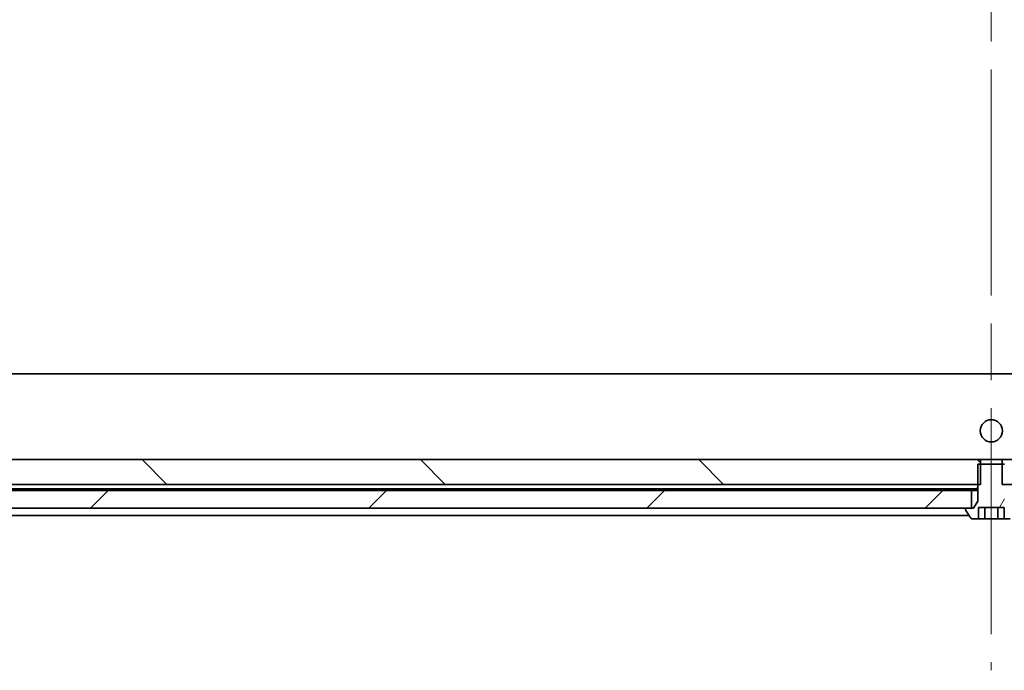
# Model space of a CAD drawing. Units: millimetres. Extents: x 65 to 11073, y 36 to 2003.
# Drawn here: x 4093 to 4204, y 506 to 580 of the extents above; entities that cross this region are included whole.
import ezdxf

# ---------------------------------------------------------------- set-up
doc = ezdxf.new("R2010")
doc.units = ezdxf.units.MM
doc.header["$LTSCALE"] = 4.5
doc.linetypes.add('CHAIN', pattern=[0.3543, 0.2362, -0.0295, 0.0591, -0.0295])
for name, color, linetype, lineweight in [('Centerline (ISO)', 131, 'Continuous', 18), ('Hatch (ISO)', 1, 'Continuous', 18), ('Visible (ISO)', 7, 'Continuous', 35)]:
    doc.layers.add(name, color=color, linetype=linetype, lineweight=lineweight)
pattern_1 = [(135.0002, (1733.25, -20), (-15.71539, -15.7155), [])]

msp = doc.modelspace()

# ---------------------------------------------------------------- hatches: boundary and pattern name
at = {"layer": 'Hatch (ISO)'}
h = msp.add_hatch(dxfattribs=at)
h.set_pattern_fill('ANSI31', color=256, scale=177.8, angle=90.00021, style=0)
h.set_pattern_definition(pattern_1)
h.paths.add_polyline_path([(4201.1481, 527.0821), (4201.1481, 529.3821), (4201.1481, 529.8821), (4019.0776, 529.8821), (4019.0776, 528.3821), (4020.3776, 527.0821), (4200.8776, 527.0821)])
h = msp.add_hatch(dxfattribs=at)
h.set_pattern_fill('ANSI31', color=256, scale=177.8, angle=14.999978, style=0)
h.set_pattern_definition([(60, (1733.25, -20), (-19.24741, 11.1125), [])])
edge = h.paths.add_edge_path()
edge.add_line((4203.8776, 529.3821), (4203.6071, 529.3821))
edge.add_line((4203.6071, 529.3821), (4201.1481, 529.3821))
edge.add_line((4201.1481, 529.3821), (4200.8776, 529.3821))
edge.add_line((4200.8776, 529.3821), (4200.8776, 527.0821))
edge.add_line((4200.8776, 527.0821), (4200.8776, 525.1821))
edge.add_line((4200.8776, 525.1821), (4200.3776, 524.3821))
edge.add_line((4200.3776, 524.3821), (4200.1276, 524.3821))
edge.add_line((4200.1276, 524.3821), (4199.5776, 524.3821))
edge.add_ellipse((4199.5776, 524.2821), major_axis=(-0.1, 0), ratio=1, start_angle=270, end_angle=360)
edge.add_line((4199.4776, 524.2821), (4199.4776, 524.2413))
edge.add_ellipse((4199.6776, 524.2413), major_axis=(0, -0.2), ratio=1, start_angle=270, end_angle=303.023868)
edge.add_line((4199.5099, 524.1323), (4200.0684, 523.2731))
edge.add_ellipse((4200.2361, 523.3821), major_axis=(0.109, -0.1677), ratio=1, start_angle=270, end_angle=326.976132)
edge.add_line((4200.2361, 523.1821), (4200.9342, 523.1821))
edge.add_line((4200.9342, 523.1821), (4200.9342, 524.4821))
edge.add_line((4200.9342, 524.4821), (4203.8209, 524.4821))
edge.add_line((4203.8209, 524.4821), (4203.8209, 523.1821))
edge.add_line((4203.8209, 523.1821), (4204.519, 523.1821))
edge.add_ellipse((4204.519, 523.3821), major_axis=(0.2, 0), ratio=1, start_angle=270, end_angle=326.976132)
edge.add_line((4204.6867, 523.2731), (4205.2453, 524.1323))
edge.add_ellipse((4205.0776, 524.2413), major_axis=(0.109, 0.1677), ratio=1, start_angle=270, end_angle=303.023868)
edge.add_line((4205.2776, 524.2413), (4205.2776, 524.2821))
edge.add_ellipse((4205.1776, 524.2821), major_axis=(0, 0.1), ratio=1, start_angle=270, end_angle=360)
edge.add_line((4205.1776, 524.3821), (4204.6276, 524.3821))
edge.add_line((4204.6276, 524.3821), (4204.3776, 524.3821))
edge.add_line((4204.3776, 524.3821), (4203.8776, 525.1821))
edge.add_line((4203.8776, 525.1821), (4203.8776, 527.0821))
edge.add_line((4203.8776, 527.0821), (4203.8776, 529.3821))
h = msp.add_hatch(dxfattribs=at)
h.set_pattern_fill('ANSI31', color=256, scale=177.8, angle=90.00021, style=0)
h.set_pattern_definition(pattern_1)
h.paths.add_polyline_path([(4203.6071, 527.0821), (4203.8776, 527.0821), (4384.3776, 527.0821), (4385.6776, 528.3821), (4385.6776, 529.8821), (4203.6071, 529.8821), (4203.6071, 529.3821)])
h = msp.add_hatch(dxfattribs=at)
h.set_pattern_fill('ANSI31', color=256, scale=177.8, style=0)
h.set_pattern_definition([(45, (1733.25, -20), (-15.71545, 15.71545), [])])
h.paths.add_polyline_path([(4004.6276, 526.3821), (4004.6276, 524.3821), (4009.9729, 524.3821), (4016.1372, 524.3821), (4199.5776, 524.3821), (4200.1276, 524.3821), (4200.1276, 526.3821), (4009.3376, 526.3821), (4009.127, 526.3821), (4007.6282, 526.3821), (4007.4176, 526.3821)])

# ---------------------------------------------------------------- linework, layer by layer
at = {"layer": 'Centerline (ISO)', "linetype": 'CHAIN', "ltscale": 23.990969}
msp.add_line((4202.3776, 688.6821), (4202.3776, 506.0821), dxfattribs=at)
at = {"layer": 'Visible (ISO)'}
for p, q in [((4392.3776, 539.5821), (4012.3776, 539.5821)), ((4201.1481, 529.8821), (4019.0776, 529.8821)), ((4203.8776, 529.3821), (4200.8776, 529.3821)), ((4200.8776, 529.3821), (4200.8776, 525.1821)), ((4201.1481, 527.0821), (4201.1481, 529.8821)), ((4201.1481, 529.8821), (4203.6071, 529.8821)), ((4385.6776, 529.8821), (4203.6071, 529.8821)), ((4203.6071, 529.8821), (4203.6071, 527.0821)), ((4200.1276, 526.3821), (4004.6276, 526.3821)), ((4020.3776, 527.0821), (4201.1481, 527.0821)), ((4200.7219, 526.5821), (4020.8417, 526.5821)), ((4200.1276, 524.3821), (4200.1276, 526.3821)), ((4200.1276, 526.3821), (4200.8776, 526.3821)), ((4200.7219, 526.5821), (4200.8776, 526.5821)), ((4203.6071, 527.0821), (4384.3776, 527.0821)), ((4200.8776, 525.1821), (4200.3776, 524.3821)), ((4004.6276, 524.3821), (4200.1276, 524.3821)), ((4199.4776, 524.2821), (4199.4776, 524.2413)), ((4199.5099, 524.1323), (4200.0684, 523.2731)), ((4200.3776, 524.3821), (4199.5776, 524.3821)), ((4200.9342, 523.1821), (4200.9342, 524.4821)), ((4200.9342, 524.4821), (4203.8209, 524.4821)), ((4201.6559, 523.1821), (4201.6559, 524.4821)), ((4203.0993, 523.1821), (4203.0993, 524.4821)), ((4203.8209, 523.1821), (4203.8209, 524.4821)), ((4033.3776, 523.5821), (4199.8676, 523.5821)), ((4200.2361, 523.1821), (4200.9342, 523.1821)), ((4201.6559, 523.1821), (4200.9342, 523.1821)), ((4203.0993, 523.1821), (4201.6559, 523.1821)), ((4203.8209, 523.1821), (4203.0993, 523.1821)), ((4203.8209, 523.1821), (4204.519, 523.1821))]:
    msp.add_line(p, q, dxfattribs=at)
msp.add_circle((4202.3776, 533.1321), 1.25, dxfattribs=at)
for centre, radius, start, end in [((4199.5776, 524.2821), 0.1, 90, 180), ((4199.6776, 524.2413), 0.2, 180, 213.023868), ((4200.2361, 523.3821), 0.2, 213.023868, 270)]:
    msp.add_arc(centre, radius, start, end, dxfattribs=at)
msp.add_open_spline([(4200.8776, 526.7818), (4200.7997, 526.6868), (4200.7219, 526.5821)], degree=2, dxfattribs=at)

doc.saveas('drawing.dxf')
